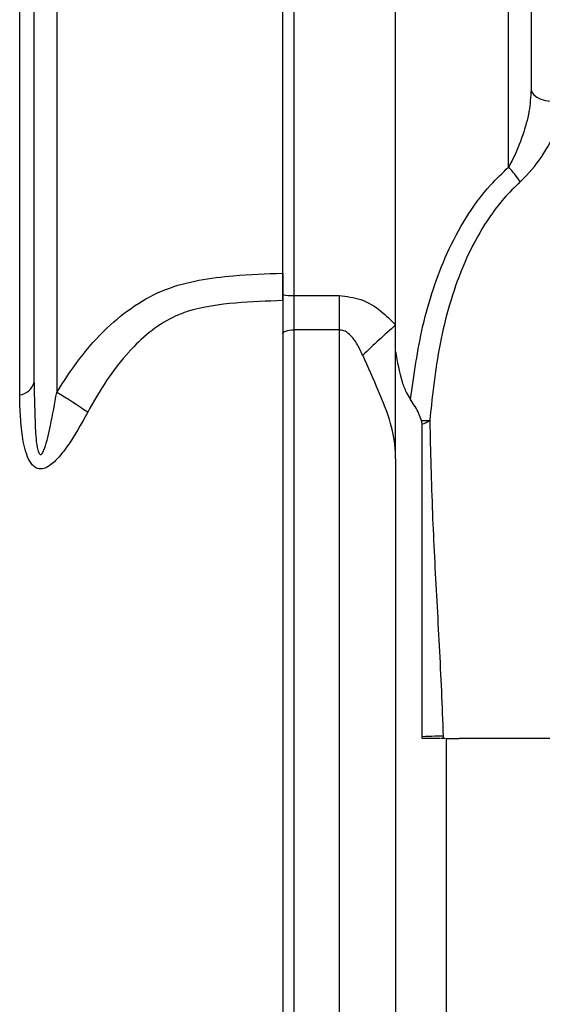
# Model space of a CAD drawing. Units: millimetres. Extents: x 0 to 45984, y 0 to 17080.
# Drawn here: x 514 to 561, y 1263 to 1350 of the extents above; entities that cross this region are included whole.
import ezdxf

# ---------------------------------------------------------------- set-up
doc = ezdxf.new("R2010")
doc.units = ezdxf.units.MM
doc.header["$LTSCALE"] = 9

msp = doc.modelspace()

# ---------------------------------------------------------------- linework, layer by layer
at = {"color": 7, "linetype": 'Continuous'}
for p, q in [((515.637, 1317.879), (515.637, 1369.604)), ((517.637, 1369.393), (517.637, 1317.006)), ((537.637, 1331.17), (537.637, 1369.393)), ((538.637, 1369.754), (538.637, 1325.583)), ((547.637, 1322.98), (547.637, 1369.754)), ((559.637, 1364.532), (559.637, 1343.827)), ((557.637, 1336.955), (557.637, 1363.452)), ((514.356, 1316.785), (514.356, 1358.866)), ((537.637, 1325.662), (537.637, 1331.17)), ((537.637, 1325.137), (537.637, 1325.662)), ((537.637, 1325.137), (537.637, 1247.597)), ((538.637, 1325.583), (542.637, 1325.583)), ((538.637, 1325.583), (538.637, 1322.544)), ((542.637, 1325.583), (542.637, 1322.544)), ((538.637, 1322.544), (538.637, 1250.19)), ((542.637, 1322.544), (538.637, 1322.544)), ((542.637, 1322.544), (542.637, 1250.19)), ((547.637, 1311.134), (547.637, 1322.98)), ((549.974, 1314.221), (549.925, 1314.524)), ((549.974, 1286.529), (549.974, 1314.221)), ((547.637, 1311.134), (547.637, 1261.6)), ((549.974, 1286.367), (549.974, 1286.529)), ((549.979, 1286.367), (549.974, 1286.529)), ((551.586, 1286.367), (549.974, 1286.367)), ((552.015, 1286.367), (551.634, 1286.367)), ((552.096, 1286.367), (553.261, 1286.367)), ((552.096, 1286.367), (552.096, 1258.745))]:
    msp.add_line(p, q, dxfattribs=at)
at = {"color": 7, "linetype": 'Continuous', "flags": 128}
for points in [[(559.637, 1343.827), (559.694, 1343.579), (559.863, 1343.345), (560.133, 1343.139), (560.488, 1342.972), (560.91, 1342.854), (561.373, 1342.792), (561.851, 1342.788), (562.317, 1342.845)], [(537.637, 1322.189), (537.656, 1322.258), (537.713, 1322.325), (537.806, 1322.386), (537.93, 1322.44), (538.082, 1322.484), (538.255, 1322.517), (538.442, 1322.537), (538.637, 1322.544)], [(551.845, 1286.588), (551.717, 1286.584), (551.549, 1286.578), (551.346, 1286.571), (551.111, 1286.564), (550.85, 1286.556), (550.57, 1286.547), (550.275, 1286.538), (549.974, 1286.529)]]:
    msp.add_lwpolyline(points, dxfattribs=at)
at = {"color": 7, "linetype": 'Continuous'}
for centre, radius, start, end in [((549.09, 1329.068), 11.63, 34.55855, 42.69936), ((538.389, 1328.79), 3.217, 256.49034, 274.42837), ((617.307, 1244.293), 105.098, 131.52187, 133.6822), ((514.117, 1318.363), 1.596, 278.64591, 342.35634), ((493.713, 1276.639), 46.924, 55.37066, 59.34648), ((550.301, 1321.077), 6.564, 266.71725, 273.11522), ((549.637, 1315.909), 1.721, 281.27766, 306.37548)]:
    msp.add_arc(centre, radius, start, end, dxfattribs=at)
for points, knots in [([(559.637, 1343.827), (559.592, 1343.17), (559.5, 1341.818), (558.889, 1339.691), (558.23, 1338.053), (557.74, 1337.145), (557.637, 1336.955)], [0, 0, 0, 0, 0.275858, 0.567611, 0.909588, 1, 1, 1, 1]), ([(558.668, 1335.665), (558.854, 1335.844), (559.729, 1336.686), (560.969, 1338.361), (562.077, 1340.643), (562.237, 1342.11), (562.317, 1342.845)], [0, 0, 0, 0, 0.089038, 0.419957, 0.70977, 1, 1, 1, 1]), ([(548.958, 1316.37), (549.26, 1318.56), (549.716, 1321.876), (550.93, 1326.185), (552.163, 1329.412), (553.82, 1332.527), (555.68, 1335.08), (557.095, 1336.435), (557.637, 1336.955)], [0, 0, 0, 0, 0.288414, 0.436855, 0.585209, 0.741275, 0.900769, 1, 1, 1, 1]), ([(558.668, 1335.665), (558.176, 1335.179), (556.904, 1333.921), (555.216, 1331.525), (553.664, 1328.494), (552.485, 1325.211), (551.299, 1320.553), (550.916, 1316.952), (550.658, 1314.523)], [0, 0, 0, 0, 0.090149, 0.232936, 0.379255, 0.531574, 0.684016, 1, 1, 1, 1]), ([(517.637, 1317.006), (518.293, 1318.027), (519.604, 1320.066), (521.921, 1322.661), (524.474, 1324.747), (527.221, 1326.225), (530.219, 1327.006), (533.698, 1327.415), (536.179, 1327.51), (537.637, 1327.566)], [0, 0, 0, 0, 0.151933, 0.303613, 0.433483, 0.562983, 0.690131, 0.817827, 1, 1, 1, 1]), ([(537.637, 1327.566), (537.637, 1326.998), (537.637, 1326.163), (537.637, 1325.385), (537.637, 1325.137)], [0, 0, 0, 0, 0.6804194, 1, 1, 1, 1]), ([(537.637, 1325.137), (536.251, 1325.085), (533.41, 1324.979), (530.563, 1324.595), (529.173, 1324.161), (529.173, 1324.161)], [0, 0, 0, 0, 0.488211, 0.999993, 1, 1, 1, 1]), ([(542.637, 1325.583), (543.289, 1325.507), (544.627, 1325.352), (546.323, 1324.317), (547.22, 1323.404), (547.637, 1322.98)], [0, 0, 0, 0, 0.3362909, 0.690886, 1, 1, 1, 1]), ([(529.173, 1324.161), (529.173, 1324.161), (528.839, 1324.042), (527.733, 1323.636), (526.022, 1322.55), (524.734, 1321.364), (523.372, 1319.89), (521.976, 1318.088), (520.911, 1316.197), (520.379, 1315.25)], [0, 0, 0, 0, 0.0000043, 0.0828601, 0.275544, 0.4689723, 0.4916491, 0.745598, 1, 1, 1, 1]), ([(544.721, 1320.297), (544.553, 1320.658), (544.225, 1321.366), (543.649, 1322.112), (543.071, 1322.489), (542.781, 1322.526), (542.637, 1322.544)], [0, 0, 0, 0, 0.3725782, 0.730829, 0.8674651, 1, 1, 1, 1]), ([(547.637, 1320.633), (547.788, 1319.723), (547.995, 1318.47), (548.529, 1317.06), (548.835, 1316.568), (548.958, 1316.37)], [0, 0, 0, 0, 0.613682, 0.845044, 1, 1, 1, 1]), ([(547.637, 1311.134), (547.637, 1311.143), (547.637, 1311.339), (547.609, 1312.382), (547.263, 1314.368), (546.108, 1317.222), (545.198, 1319.239), (544.721, 1320.297)], [0, 0, 0, 0, 0.002906, 0.063653, 0.339387, 0.653285, 1, 1, 1, 1]), ([(515.637, 1317.879), (515.656, 1316.553), (515.684, 1314.562), (515.807, 1312.47), (516.016, 1311.739), (516.071, 1311.61), (516.133, 1311.533), (516.182, 1311.503), (516.237, 1311.506), (516.301, 1311.545), (516.424, 1311.702), (516.755, 1312.523), (517.153, 1314.341), (517.459, 1316.027), (517.637, 1317.006)], [0, 0, 0, 0, 0.3206771, 0.481461, 0.495877, 0.5115011, 0.517719, 0.5240003, 0.5295832, 0.5360986, 0.5475668, 0.5848309, 0.7590413, 1, 1, 1, 1]), ([(520.379, 1315.25), (519.794, 1314.196), (518.994, 1312.754), (517.768, 1311.176), (517.02, 1310.475), (516.379, 1310.207), (516.042, 1310.23), (515.747, 1310.343), (515.395, 1310.623), (514.898, 1311.55), (514.436, 1313.64), (514.388, 1315.552), (514.356, 1316.785)], [0, 0, 0, 0, 0.2329427, 0.3185949, 0.4034162, 0.4486305, 0.4866354, 0.4948119, 0.5370819, 0.6062629, 0.7461845, 1, 1, 1, 1]), ([(549.925, 1314.524), (549.855, 1314.726), (549.63, 1315.369), (549.231, 1315.963), (548.958, 1316.37)], [0, 0, 0, 0, 0.314938, 1, 1, 1, 1]), ([(550.658, 1314.523), (550.722, 1311.8), (550.846, 1306.553), (551.277, 1298.529), (551.642, 1291.915), (551.794, 1287.917), (551.845, 1286.588)], [0, 0, 0, 0, 0.300572, 0.579017, 0.860042, 1, 1, 1, 1]), ([(551.845, 1286.588), (551.846, 1286.514), (551.847, 1286.44), (551.852, 1286.367), (551.852, 1286.367)], [0, 0, 0, 0, 0.999729, 1, 1, 1, 1]), ([(551.586, 1286.367), (551.434, 1286.367), (551.131, 1286.367), (550.546, 1286.367), (550.15, 1286.367), (549.979, 1286.367)], [0, 0, 0, 0, 0.361536, 0.723062, 1, 1, 1, 1]), ([(569.637, 1286.367), (567.991, 1286.367), (564.699, 1286.367), (560.112, 1286.367), (556.085, 1286.367), (554.203, 1286.367), (553.261, 1286.367)], [0, 0, 0, 0, 0.25, 0.5, 0.75, 1, 1, 1, 1])]:
    msp.add_open_spline(points, degree=3, knots=knots, dxfattribs=at)

doc.saveas('drawing.dxf')
